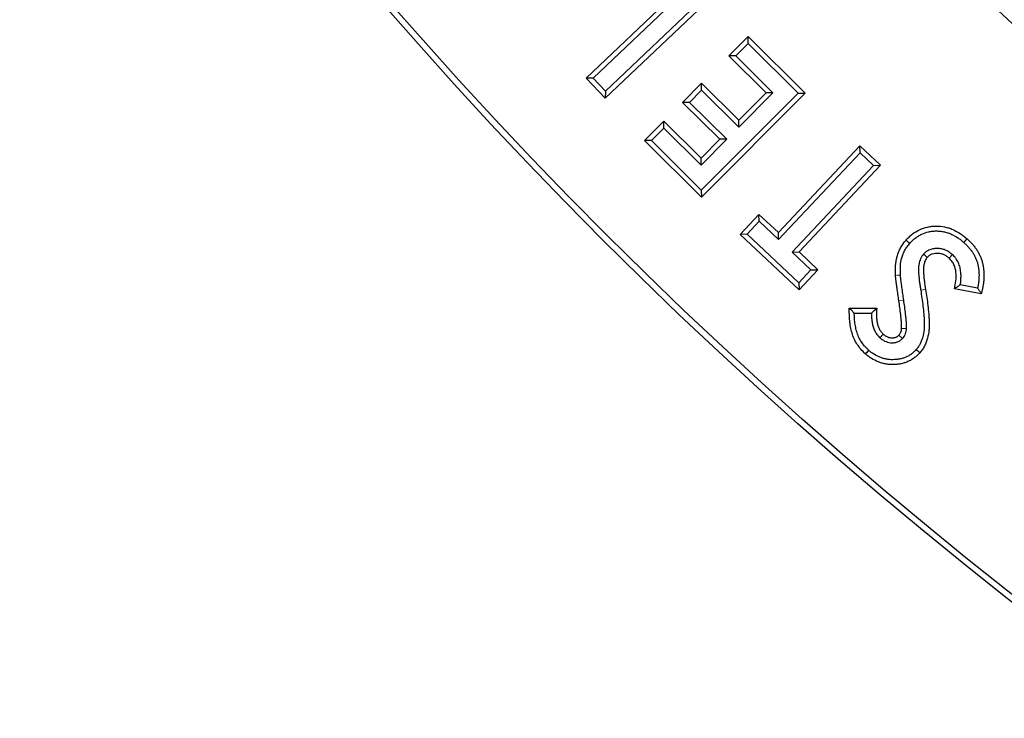
# Model space of a CAD drawing. Units: millimetres. Extents: x -20 to 1072, y -45 to 1492.
# Drawn here: x 60 to 167, y 46 to 122 of the extents above; entities that cross this region are included whole.
import ezdxf

# ---------------------------------------------------------------- set-up
doc = ezdxf.new("R2010")
doc.units = ezdxf.units.MM
doc.linetypes.add('PHANTOM', pattern=[12.7, 6.35, -1.27, 1.27, -1.27, 1.27, -1.27])
doc.layers.get('0').update_dxf_attribs({"lineweight": 15})

msp = doc.modelspace()

# ---------------------------------------------------------------- linework, layer by layer
at = {"color": 7, "linetype": 'Continuous', "lineweight": 25}
for p, q in [((121.64, 115.58), (133.14, 126.52)), ((122.4, 115.56), (133.12, 125.77)), ((135.21, 124.35), (123.71, 113.41)), ((134.45, 124.37), (123.73, 114.17)), ((137.18, 118), (139.3, 120.12)), ((137.94, 118), (139.3, 119.36)), ((139.3, 119.36), (139.3, 120.12)), ((139.3, 120.12), (145.49, 113.95)), ((139.3, 119.36), (144.73, 113.95)), ((137.94, 118), (137.18, 118)), ((141.23, 113.97), (137.18, 118)), ((141.99, 113.97), (137.94, 118)), ((122.4, 115.56), (121.64, 115.58)), ((123.71, 113.41), (121.64, 115.58)), ((123.73, 114.17), (122.4, 115.56)), ((132.14, 112.94), (134.21, 115.02)), ((134.21, 114.26), (134.21, 115.02)), ((134.21, 115.02), (138.26, 110.98)), ((123.73, 114.17), (123.71, 113.41)), ((132.9, 112.94), (134.21, 114.26)), ((144.73, 113.95), (134.18, 103.37)), ((145.49, 113.95), (134.19, 102.61)), ((134.21, 114.26), (138.26, 110.23)), ((138.26, 110.23), (141.99, 113.97)), ((138.26, 110.98), (141.23, 113.97)), ((141.99, 113.97), (141.23, 113.97)), ((144.73, 113.95), (145.49, 113.95)), ((132.9, 112.94), (132.14, 112.94)), ((136.19, 108.91), (132.14, 112.94)), ((136.95, 108.91), (132.9, 112.94)), ((127.99, 108.77), (130.1, 110.89)), ((130.1, 110.13), (130.1, 110.89)), ((130.1, 110.89), (134.15, 106.86)), ((138.26, 110.23), (138.26, 110.98)), ((128.75, 108.78), (130.1, 110.13)), ((130.1, 110.13), (134.15, 106.1)), ((128.75, 108.78), (127.99, 108.77)), ((134.19, 102.61), (127.99, 108.77)), ((134.18, 103.37), (128.75, 108.78)), ((134.15, 106.1), (136.95, 108.91)), ((134.15, 106.86), (136.19, 108.91)), ((136.95, 108.91), (136.19, 108.91)), ((142.58, 98.74), (151.46, 108.19)), ((142.6, 97.98), (151.48, 107.44)), ((151.48, 107.44), (151.46, 108.19)), ((151.46, 108.19), (153.71, 106.09)), ((151.48, 107.44), (152.95, 106.06)), ((134.15, 106.1), (134.15, 106.86)), ((152.95, 106.06), (144.07, 96.61)), ((153.71, 106.09), (144.83, 96.63)), ((152.95, 106.06), (153.71, 106.09)), ((134.18, 103.37), (134.19, 102.61)), ((138.41, 98.55), (140.46, 100.73)), ((139.17, 98.57), (140.48, 99.98)), ((140.48, 99.98), (140.46, 100.73)), ((140.46, 100.73), (142.58, 98.74)), ((140.48, 99.98), (142.6, 97.98)), ((142.6, 97.98), (142.58, 98.74)), ((139.17, 98.57), (138.41, 98.55)), ((144.84, 92.51), (138.41, 98.55)), ((144.82, 93.27), (139.17, 98.57)), ((144.07, 96.61), (144.83, 96.63)), ((144.07, 96.61), (146.13, 94.67)), ((144.83, 96.63), (146.89, 94.69)), ((158.41, 96.4), (158.8, 96.04)), ((161.54, 96.35), (161.19, 95.95)), ((146.13, 94.67), (144.82, 93.27)), ((146.89, 94.69), (144.84, 92.51)), ((146.13, 94.67), (146.89, 94.69)), ((144.82, 93.27), (144.84, 92.51)), ((164.69, 92.08), (161.77, 92.62)), ((164.29, 92.7), (162.4, 93.05)), ((150.3, 90.51), (153.3, 90.51)), ((150.84, 89.97), (152.73, 89.97)), ((156.55, 88.26), (156.01, 88.3)), ((153.65, 87.27), (154.01, 87.68)), ((156.11, 87.2), (155.71, 87.56))]:
    msp.add_line(p, q, dxfattribs=at)
at = {"color": 8, "linetype": 'PHANTOM', "lineweight": 18}
for p, q in [((158.09, 92.47), (158.62, 92.55)), ((156.24, 91.39), (155.71, 91.31))]:
    msp.add_line(p, q, dxfattribs=at)
at = {"color": 7, "linetype": 'Continuous', "lineweight": 25, "flags": 128}
for points in [[(156.89, 97.57), (156.77, 97.67), (156.65, 97.78), (156.49, 97.92)], [(162.79, 97.66), (162.9, 97.78), (163, 97.91), (163.14, 98.07)], [(152.41, 85.93), (152.31, 85.81), (152.2, 85.69), (152.05, 85.53)], [(157.6, 86), (157.72, 85.89), (157.84, 85.79), (158, 85.65)]]:
    msp.add_lwpolyline(points, dxfattribs=at)
at = {"color": 8, "linetype": 'PHANTOM', "lineweight": 18, "flags": 128}
msp.add_lwpolyline([(155.88, 94.1), (155.72, 94.09), (155.56, 94.09), (155.35, 94.08)], dxfattribs=at)
at = {"color": 7, "linetype": 'Continuous', "lineweight": 25}
for radius in [487.88, 487.88, 487.2, 438.51]:
    msp.add_circle((468.39, 442.95), radius, dxfattribs=at)
at = {"color": 8, "linetype": 'PHANTOM', "lineweight": 18}
msp.add_circle((468.39, 442.95), 436.51, dxfattribs=at)
at = {"color": 7, "linetype": 'Continuous', "lineweight": 25}
msp.add_arc((468.39, 442.95), 439.9, 183.6494, 243.7937, dxfattribs=at)
for points, knots in [([(156.49, 97.92), (156.6, 98.04), (156.7, 98.15), (156.93, 98.37), (157.04, 98.47), (157.41, 98.75), (157.67, 98.92), (158.24, 99.19), (158.53, 99.29), (158.99, 99.38), (159.14, 99.41), (159.45, 99.44), (159.61, 99.45), (160.08, 99.45), (160.38, 99.43), (160.84, 99.33), (161, 99.29), (161.29, 99.2), (161.44, 99.15), (161.87, 98.96), (162.14, 98.81), (162.53, 98.55), (162.66, 98.46), (162.91, 98.27), (163.03, 98.17), (163.14, 98.07)], [0, 0, 0, 0, 0.0625, 0.0625, 0.125, 0.125, 0.25, 0.25, 0.375, 0.375, 0.4375, 0.4375, 0.5, 0.5, 0.625, 0.625, 0.6875, 0.6875, 0.75, 0.75, 0.875, 0.875, 0.9375, 0.9375, 1, 1, 1, 1]), ([(156.89, 97.57), (157, 97.68), (157.09, 97.78), (157.28, 97.97), (157.39, 98.05), (157.61, 98.22), (157.72, 98.3), (157.95, 98.44), (158.07, 98.51), (158.44, 98.68), (158.69, 98.77), (159.09, 98.86), (159.23, 98.88), (159.5, 98.91), (159.64, 98.92), (159.91, 98.92), (160.05, 98.91), (160.32, 98.88), (160.46, 98.86), (160.72, 98.81), (160.86, 98.77), (161.06, 98.71), (161.12, 98.69), (161.25, 98.64), (161.31, 98.62), (161.5, 98.54), (161.62, 98.47), (161.87, 98.34), (161.99, 98.27), (162.17, 98.15), (162.23, 98.11), (162.34, 98.03), (162.4, 97.99), (162.56, 97.86), (162.67, 97.76), (162.79, 97.66)], [0.00176, 0.00176, 0.00176, 0.00176, 0.0625, 0.0625, 0.125, 0.125, 0.1875, 0.1875, 0.25, 0.25, 0.375, 0.375, 0.4375, 0.4375, 0.5, 0.5, 0.5625, 0.5625, 0.625, 0.625, 0.6875, 0.6875, 0.71875, 0.71875, 0.75, 0.75, 0.8125, 0.8125, 0.875, 0.875, 0.90625, 0.90625, 0.9375, 0.9375, 0.9988029, 0.9988029, 0.9988029, 0.9988029]), ([(155.35, 94.08), (155.34, 94.25), (155.33, 94.42), (155.33, 94.68), (155.33, 94.76), (155.34, 94.94), (155.34, 95.02), (155.37, 95.45), (155.42, 95.79), (155.55, 96.29), (155.61, 96.46), (155.74, 96.78), (155.81, 96.93), (155.98, 97.23), (156.07, 97.38), (156.27, 97.66), (156.38, 97.79), (156.49, 97.92)], [0, 0, 0, 0, 0.125, 0.125, 0.1875, 0.1875, 0.25, 0.25, 0.5, 0.5, 0.625, 0.625, 0.75, 0.75, 0.875, 0.875, 1, 1, 1, 1]), ([(162.79, 97.66), (162.89, 97.57), (162.98, 97.49), (163.15, 97.32), (163.23, 97.23), (163.4, 97.04), (163.48, 96.94), (163.63, 96.75), (163.7, 96.65), (163.83, 96.44), (163.89, 96.33), (164, 96.12), (164.05, 96.01), (164.12, 95.84), (164.14, 95.79), (164.19, 95.67), (164.21, 95.61), (164.27, 95.44), (164.3, 95.32), (164.35, 95.09), (164.37, 94.96), (164.41, 94.72), (164.42, 94.61), (164.44, 94.36), (164.44, 94.23), (164.44, 93.98), (164.44, 93.86), (164.42, 93.61), (164.41, 93.48), (164.38, 93.23), (164.36, 93.1), (164.33, 92.91), (164.32, 92.84), (164.3, 92.76), (164.29, 92.73), (164.29, 92.7)], [0.0013623, 0.0013623, 0.0013623, 0.0013623, 0.0625, 0.0625, 0.125, 0.125, 0.1875, 0.1875, 0.25, 0.25, 0.3125, 0.3125, 0.375, 0.375, 0.40625, 0.40625, 0.4375, 0.4375, 0.5, 0.5, 0.5625, 0.5625, 0.625, 0.625, 0.6875, 0.6875, 0.75, 0.75, 0.8125, 0.8125, 0.875, 0.875, 0.90625, 0.90625, 0.920078, 0.920078, 0.920078, 0.920078]), ([(163.14, 98.07), (163.25, 97.97), (163.35, 97.88), (163.54, 97.69), (163.63, 97.59), (163.81, 97.38), (163.9, 97.28), (164.06, 97.06), (164.14, 96.95), (164.29, 96.71), (164.36, 96.6), (164.48, 96.35), (164.54, 96.23), (164.62, 96.04), (164.64, 95.98), (164.69, 95.85), (164.71, 95.79), (164.78, 95.59), (164.82, 95.46), (164.88, 95.19), (164.9, 95.06), (164.94, 94.79), (164.96, 94.65), (164.97, 94.38), (164.98, 94.24), (164.98, 93.97), (164.97, 93.83), (164.96, 93.56), (164.94, 93.42), (164.91, 93.15), (164.89, 93.02), (164.85, 92.82), (164.84, 92.75), (164.82, 92.61), (164.8, 92.55), (164.76, 92.35), (164.72, 92.21), (164.69, 92.08)], [0, 0, 0, 0, 0.0625, 0.0625, 0.125, 0.125, 0.1875, 0.1875, 0.25, 0.25, 0.3125, 0.3125, 0.375, 0.375, 0.40625, 0.40625, 0.4375, 0.4375, 0.5, 0.5, 0.5625, 0.5625, 0.625, 0.625, 0.6875, 0.6875, 0.75, 0.75, 0.8125, 0.8125, 0.875, 0.875, 0.90625, 0.90625, 0.9375, 0.9375, 1, 1, 1, 1]), ([(155.88, 94.1), (155.87, 94.27), (155.87, 94.44), (155.87, 94.68), (155.87, 94.76), (155.87, 94.91), (155.87, 94.99), (155.9, 95.39), (155.95, 95.7), (156.06, 96.13), (156.11, 96.27), (156.22, 96.55), (156.29, 96.69), (156.44, 96.96), (156.52, 97.09), (156.69, 97.32), (156.79, 97.44), (156.89, 97.57)], [0.0005057, 0.0005057, 0.0005057, 0.0005057, 0.125, 0.125, 0.1875, 0.1875, 0.25, 0.25, 0.5, 0.5, 0.625, 0.625, 0.75, 0.75, 0.875, 0.875, 0.9968357, 0.9968357, 0.9968357, 0.9968357]), ([(161.54, 96.35), (161.54, 96.35), (161.53, 96.36), (161.52, 96.36), (161.44, 96.43), (161.34, 96.51), (161.17, 96.63), (161.11, 96.67), (160.99, 96.74), (160.93, 96.77), (160.73, 96.86), (160.6, 96.91), (160.32, 96.98), (160.18, 97), (159.97, 97.01), (159.9, 97.02), (159.76, 97.02), (159.69, 97.01), (159.47, 96.99), (159.33, 96.96), (159.11, 96.89), (159.04, 96.86), (158.9, 96.79), (158.82, 96.75), (158.72, 96.68), (158.68, 96.66), (158.62, 96.61), (158.59, 96.58), (158.51, 96.51), (158.47, 96.46), (158.43, 96.42), (158.42, 96.42), (158.41, 96.41), (158.41, 96.4)], [-0.010199, -0.010199, -0.010199, -0.010199, 0, 0, 0, 0.125, 0.125, 0.1875, 0.1875, 0.25, 0.25, 0.375, 0.375, 0.5, 0.5, 0.5625, 0.5625, 0.625, 0.625, 0.75, 0.75, 0.8125, 0.8125, 0.875, 0.875, 0.90625, 0.90625, 0.9375, 0.9375, 1, 1, 1, 1.011691, 1.011691, 1.011691, 1.011691]), ([(158.41, 96.4), (158.4, 96.39), (158.39, 96.39), (158.39, 96.38), (158.34, 96.32), (158.28, 96.25), (158.2, 96.12), (158.17, 96.07), (158.11, 95.98), (158.09, 95.93), (158.03, 95.79), (158, 95.7), (157.94, 95.52), (157.92, 95.43), (157.89, 95.25), (157.87, 95.16), (157.85, 94.98), (157.85, 94.89), (157.84, 94.71), (157.85, 94.62), (157.85, 94.48), (157.85, 94.4), (157.86, 94.27), (157.86, 94.22), (157.87, 94.14), (157.87, 94.1), (157.88, 94.02), (157.89, 93.99), (157.89, 93.91), (157.9, 93.88), (157.91, 93.76), (157.92, 93.68), (157.93, 93.53), (157.94, 93.45), (157.96, 93.3), (157.97, 93.22), (158, 93.07), (158.01, 93), (158.04, 92.77), (158.06, 92.62), (158.09, 92.47)], [-0.008582, -0.008582, -0.008582, -0.008582, 0, 0, 0, 0.0625, 0.0625, 0.09375, 0.09375, 0.125, 0.125, 0.1875, 0.1875, 0.25, 0.25, 0.3125, 0.3125, 0.375, 0.375, 0.4375, 0.4375, 0.5, 0.5, 0.53125, 0.53125, 0.5625, 0.5625, 0.59375, 0.59375, 0.625, 0.625, 0.6875, 0.6875, 0.75, 0.75, 0.8125, 0.8125, 0.875, 0.875, 1, 1, 1, 1]), ([(158.8, 96.04), (158.76, 95.99), (158.71, 95.93), (158.63, 95.8), (158.59, 95.74), (158.5, 95.53), (158.46, 95.39), (158.4, 95.09), (158.39, 94.95), (158.38, 94.72), (158.38, 94.65), (158.39, 94.5), (158.39, 94.42), (158.4, 94.2), (158.42, 94.05), (158.45, 93.75), (158.46, 93.6), (158.53, 93.15), (158.57, 92.85), (158.62, 92.55)], [0, 0, 0, 0, 0.0625, 0.0625, 0.125, 0.125, 0.25, 0.25, 0.375, 0.375, 0.4375, 0.4375, 0.5, 0.5, 0.625, 0.625, 0.75, 0.75, 1, 1, 1, 1]), ([(161.19, 95.95), (161.1, 96.02), (161.02, 96.09), (160.84, 96.21), (160.74, 96.27), (160.54, 96.36), (160.44, 96.39), (160.22, 96.45), (160.11, 96.47), (159.78, 96.49), (159.56, 96.47), (159.25, 96.37), (159.15, 96.32), (158.96, 96.2), (158.88, 96.12), (158.8, 96.04)], [0, 0, 0, 0, 0.125, 0.125, 0.25, 0.25, 0.375, 0.375, 0.5, 0.5, 0.75, 0.75, 0.875, 0.875, 1, 1, 1, 1]), ([(161.77, 92.62), (161.83, 92.91), (161.89, 93.2), (161.95, 93.79), (161.95, 94.09), (161.9, 94.67), (161.83, 94.97), (161.65, 95.37), (161.57, 95.5), (161.4, 95.74), (161.29, 95.84), (161.19, 95.95)], [0, 0, 0, 0, 0.25, 0.25, 0.5, 0.5, 0.75, 0.75, 0.875, 0.875, 1, 1, 1, 1]), ([(162.4, 93.05), (162.42, 93.18), (162.44, 93.31), (162.47, 93.6), (162.48, 93.77), (162.48, 94.1), (162.47, 94.26), (162.44, 94.6), (162.41, 94.77), (162.33, 95.12), (162.27, 95.29), (162.12, 95.62), (162.03, 95.79), (161.89, 95.98), (161.86, 96.02), (161.79, 96.09), (161.76, 96.12), (161.67, 96.22), (161.62, 96.28), (161.56, 96.33), (161.56, 96.34), (161.55, 96.34), (161.54, 96.35)], [0.1486828, 0.1486828, 0.1486828, 0.1486828, 0.25, 0.25, 0.375, 0.375, 0.5, 0.5, 0.625, 0.625, 0.75, 0.75, 0.875, 0.875, 0.90625, 0.90625, 0.9375, 0.9375, 1, 1, 1, 1.0075745, 1.0075745, 1.0075745, 1.0075745]), ([(155.71, 91.31), (155.69, 91.43), (155.67, 91.54), (155.64, 91.77), (155.62, 91.89), (155.59, 92.12), (155.57, 92.23), (155.54, 92.46), (155.52, 92.58), (155.5, 92.75), (155.49, 92.81), (155.47, 92.92), (155.47, 92.98), (155.45, 93.09), (155.44, 93.15), (155.43, 93.27), (155.42, 93.33), (155.41, 93.44), (155.4, 93.5), (155.39, 93.58), (155.39, 93.61), (155.38, 93.67), (155.38, 93.7), (155.37, 93.79), (155.36, 93.84), (155.35, 93.93), (155.35, 93.96), (155.35, 94.02), (155.35, 94.05), (155.35, 94.08)], [0, 0, 0, 0, 0.125, 0.125, 0.25, 0.25, 0.375, 0.375, 0.5, 0.5, 0.5625, 0.5625, 0.625, 0.625, 0.6875, 0.6875, 0.75, 0.75, 0.8125, 0.8125, 0.84375, 0.84375, 0.875, 0.875, 0.9375, 0.9375, 0.96875, 0.96875, 1, 1, 1, 1]), ([(156.24, 91.39), (156.24, 91.39), (156.24, 91.39), (156.24, 91.39), (156.22, 91.51), (156.2, 91.62), (156.17, 91.85), (156.15, 91.96), (156.12, 92.19), (156.1, 92.31), (156.07, 92.54), (156.05, 92.65), (156.03, 92.82), (156.02, 92.88), (156.01, 92.99), (156, 93.05), (155.98, 93.16), (155.98, 93.22), (155.96, 93.34), (155.95, 93.4), (155.94, 93.5), (155.93, 93.56), (155.92, 93.64), (155.92, 93.67), (155.92, 93.73), (155.91, 93.76), (155.9, 93.85), (155.9, 93.9), (155.89, 93.97), (155.89, 93.99), (155.88, 94.05), (155.88, 94.07), (155.88, 94.1)], [-0.00111, -0.00111, -0.00111, -0.00111, 0, 0, 0, 0.125, 0.125, 0.25, 0.25, 0.375, 0.375, 0.5, 0.5, 0.5625, 0.5625, 0.625, 0.625, 0.6875, 0.6875, 0.75, 0.75, 0.8125, 0.8125, 0.84375, 0.84375, 0.875, 0.875, 0.9375, 0.9375, 0.96875, 0.96875, 0.99925, 0.99925, 0.99925, 0.99925]), ([(158.09, 92.47), (158.13, 92.18), (158.18, 91.88), (158.26, 91.3), (158.3, 91.01), (158.37, 90.43), (158.4, 90.14), (158.44, 89.7), (158.45, 89.55), (158.46, 89.27), (158.47, 89.13), (158.47, 88.91), (158.47, 88.84), (158.47, 88.7), (158.47, 88.63), (158.47, 88.49), (158.47, 88.42), (158.46, 88.28), (158.46, 88.22), (158.43, 87.89), (158.38, 87.62), (158.27, 87.23), (158.23, 87.11), (158.14, 86.86), (158.09, 86.74), (158, 86.57), (157.97, 86.52), (157.91, 86.41), (157.87, 86.36), (157.77, 86.21), (157.68, 86.11), (157.6, 86)], [0.0000416, 0.0000416, 0.0000416, 0.0000416, 0.125, 0.125, 0.25, 0.25, 0.375, 0.375, 0.4375, 0.4375, 0.5, 0.5, 0.53125, 0.53125, 0.5625, 0.5625, 0.59375, 0.59375, 0.625, 0.625, 0.75, 0.75, 0.8125, 0.8125, 0.875, 0.875, 0.90625, 0.90625, 0.9375, 0.9375, 0.9971245, 0.9971245, 0.9971245, 0.9971245]), ([(158.62, 92.55), (158.66, 92.26), (158.71, 91.96), (158.79, 91.37), (158.83, 91.08), (158.9, 90.48), (158.93, 90.19), (158.97, 89.74), (158.98, 89.59), (159, 89.29), (159.01, 89.14), (159.01, 88.92), (159.01, 88.85), (159.01, 88.7), (159.01, 88.62), (159.01, 88.47), (159.01, 88.4), (159, 88.25), (158.99, 88.17), (158.96, 87.8), (158.9, 87.51), (158.78, 87.08), (158.74, 86.93), (158.63, 86.65), (158.57, 86.52), (158.47, 86.32), (158.44, 86.25), (158.36, 86.12), (158.32, 86.06), (158.19, 85.88), (158.09, 85.76), (158, 85.65)], [0, 0, 0, 0, 0.125, 0.125, 0.25, 0.25, 0.375, 0.375, 0.4375, 0.4375, 0.5, 0.5, 0.53125, 0.53125, 0.5625, 0.5625, 0.59375, 0.59375, 0.625, 0.625, 0.75, 0.75, 0.8125, 0.8125, 0.875, 0.875, 0.90625, 0.90625, 0.9375, 0.9375, 1, 1, 1, 1]), ([(162.4, 93.05), (162.31, 92.99), (162.22, 92.93), (162.14, 92.87), (162.01, 92.79), (161.89, 92.7), (161.77, 92.62)], [0, 0, 0, 0, 0.000895943, 0.000895943, 0.000895943, 0.002140247, 0.002140247, 0.002140247, 0.002140247]), ([(164.29, 92.7), (164.36, 92.6), (164.42, 92.49), (164.49, 92.39), (164.56, 92.29), (164.62, 92.19), (164.69, 92.08)], [0, 0, 0, 0, 0.001065959, 0.001065959, 0.001065959, 0.002131952, 0.002131952, 0.002131952, 0.002131952]), ([(156.01, 88.3), (156.01, 88.37), (156.01, 88.43), (156.01, 88.56), (156.01, 88.62), (156, 88.81), (155.99, 88.93), (155.97, 89.19), (155.96, 89.31), (155.93, 89.56), (155.92, 89.69), (155.87, 90.06), (155.84, 90.31), (155.78, 90.81), (155.74, 91.06), (155.71, 91.31)], [0, 0, 0, 0, 0.0625, 0.0625, 0.125, 0.125, 0.25, 0.25, 0.375, 0.375, 0.5, 0.5, 0.75, 0.75, 1, 1, 1, 1]), ([(156.55, 88.26), (156.55, 88.27), (156.55, 88.28), (156.55, 88.29), (156.55, 88.35), (156.55, 88.42), (156.55, 88.57), (156.55, 88.64), (156.54, 88.84), (156.53, 88.97), (156.51, 89.24), (156.49, 89.36), (156.47, 89.62), (156.45, 89.75), (156.41, 90.13), (156.37, 90.38), (156.31, 90.89), (156.27, 91.14), (156.24, 91.39), (156.24, 91.39), (156.24, 91.39), (156.24, 91.39)], [-0.008776, -0.008776, -0.008776, -0.008776, 0, 0, 0, 0.0625, 0.0625, 0.125, 0.125, 0.25, 0.25, 0.375, 0.375, 0.5, 0.5, 0.75, 0.75, 1, 1, 1, 1.001025, 1.001025, 1.001025, 1.001025]), ([(150.84, 89.97), (150.75, 90.06), (150.66, 90.15), (150.57, 90.24), (150.48, 90.33), (150.39, 90.42), (150.3, 90.51)], [0, 0, 0, 0, 0.001069565, 0.001069565, 0.001069565, 0.00213915, 0.00213915, 0.00213915, 0.00213915]), ([(152.05, 85.53), (151.89, 85.69), (151.72, 85.85), (151.43, 86.19), (151.29, 86.37), (151.05, 86.75), (150.94, 86.95), (150.74, 87.37), (150.66, 87.58), (150.54, 88.02), (150.49, 88.24), (150.4, 88.68), (150.37, 88.91), (150.33, 89.37), (150.32, 89.59), (150.3, 90.05), (150.3, 90.28), (150.3, 90.51)], [0, 0, 0, 0, 0.125, 0.125, 0.25, 0.25, 0.375, 0.375, 0.5, 0.5, 0.625, 0.625, 0.75, 0.75, 0.875, 0.875, 1, 1, 1, 1]), ([(152.73, 89.97), (152.79, 90.03), (152.86, 90.1), (152.93, 90.16), (152.99, 90.22), (153.05, 90.28), (153.11, 90.33), (153.17, 90.39), (153.24, 90.45), (153.3, 90.51)], [0, 0, 0, 0, 0.000777049, 0.000777049, 0.000777049, 0.001462753, 0.001462753, 0.001462753, 0.002148465, 0.002148465, 0.002148465, 0.002148465]), ([(153.3, 90.51), (153.29, 90.38), (153.28, 90.25), (153.26, 90), (153.26, 89.88), (153.26, 89.62), (153.27, 89.5), (153.29, 89.25), (153.31, 89.12), (153.35, 88.87), (153.38, 88.75), (153.45, 88.51), (153.5, 88.39), (153.58, 88.22), (153.61, 88.16), (153.68, 88.06), (153.71, 88), (153.77, 87.93), (153.79, 87.9), (153.83, 87.86), (153.85, 87.83), (153.92, 87.76), (153.96, 87.72), (154.01, 87.68)], [0, 0, 0, 0, 0.125, 0.125, 0.25, 0.25, 0.375, 0.375, 0.5, 0.5, 0.625, 0.625, 0.75, 0.75, 0.8125, 0.8125, 0.875, 0.875, 0.90625, 0.90625, 0.9375, 0.9375, 1, 1, 1, 1]), ([(152.41, 85.93), (152.33, 86.01), (152.26, 86.08), (152.15, 86.18), (152.11, 86.22), (152.04, 86.29), (152.01, 86.33), (151.85, 86.52), (151.73, 86.68), (151.51, 87.02), (151.41, 87.2), (151.28, 87.48), (151.24, 87.57), (151.17, 87.76), (151.14, 87.85), (151.08, 88.05), (151.06, 88.15), (151.01, 88.35), (150.99, 88.46), (150.93, 88.77), (150.91, 88.98), (150.88, 89.3), (150.87, 89.4), (150.86, 89.62), (150.85, 89.73), (150.84, 89.88), (150.84, 89.93), (150.84, 89.97)], [0.0025718, 0.0025718, 0.0025718, 0.0025718, 0.0625, 0.0625, 0.09375, 0.09375, 0.125, 0.125, 0.25, 0.25, 0.375, 0.375, 0.4375, 0.4375, 0.5, 0.5, 0.5625, 0.5625, 0.625, 0.625, 0.75, 0.75, 0.8125, 0.8125, 0.875, 0.875, 0.8995119, 0.8995119, 0.8995119, 0.8995119]), ([(152.73, 89.97), (152.72, 89.9), (152.72, 89.82), (152.72, 89.61), (152.73, 89.46), (152.76, 89.18), (152.77, 89.04), (152.83, 88.76), (152.86, 88.61), (152.95, 88.33), (153.01, 88.18), (153.11, 87.97), (153.14, 87.9), (153.23, 87.77), (153.27, 87.7), (153.35, 87.6), (153.37, 87.56), (153.43, 87.5), (153.46, 87.47), (153.54, 87.38), (153.59, 87.34), (153.63, 87.29), (153.64, 87.29), (153.64, 87.28), (153.65, 87.27)], [0.1831449, 0.1831449, 0.1831449, 0.1831449, 0.25, 0.25, 0.375, 0.375, 0.5, 0.5, 0.625, 0.625, 0.75, 0.75, 0.8125, 0.8125, 0.875, 0.875, 0.90625, 0.90625, 0.9375, 0.9375, 1, 1, 1, 1.007983, 1.007983, 1.007983, 1.007983]), ([(155.71, 87.56), (155.75, 87.61), (155.79, 87.67), (155.85, 87.75), (155.87, 87.78), (155.9, 87.84), (155.91, 87.87), (155.95, 87.97), (155.97, 88.03), (155.99, 88.17), (156, 88.24), (156.01, 88.3)], [0, 0, 0, 0, 0.25, 0.25, 0.375, 0.375, 0.5, 0.5, 0.75, 0.75, 1, 1, 1, 1]), ([(156.11, 87.2), (156.11, 87.21), (156.12, 87.22), (156.13, 87.23), (156.17, 87.28), (156.23, 87.35), (156.31, 87.47), (156.33, 87.52), (156.38, 87.61), (156.4, 87.66), (156.46, 87.81), (156.49, 87.91), (156.52, 88.09), (156.53, 88.17), (156.54, 88.24), (156.54, 88.25), (156.54, 88.25), (156.55, 88.26)], [-0.047634, -0.047634, -0.047634, -0.047634, 0, 0, 0, 0.25, 0.25, 0.375, 0.375, 0.5, 0.5, 0.75, 0.75, 1, 1, 1, 1.032298, 1.032298, 1.032298, 1.032298]), ([(153.65, 87.27), (153.66, 87.27), (153.66, 87.26), (153.67, 87.26), (153.73, 87.21), (153.8, 87.15), (153.92, 87.06), (153.97, 87.03), (154.06, 86.98), (154.11, 86.95), (154.35, 86.83), (154.57, 86.77), (154.9, 86.73), (155.01, 86.73), (155.18, 86.75), (155.23, 86.75), (155.34, 86.77), (155.39, 86.78), (155.51, 86.81), (155.58, 86.84), (155.7, 86.89), (155.76, 86.92), (155.85, 86.98), (155.87, 87), (155.93, 87.04), (155.95, 87.06), (156.01, 87.11), (156.05, 87.14), (156.08, 87.17), (156.09, 87.18), (156.1, 87.19), (156.11, 87.2)], [-0.012841, -0.012841, -0.012841, -0.012841, 0, 0, 0, 0.125, 0.125, 0.1875, 0.1875, 0.25, 0.25, 0.5, 0.5, 0.625, 0.625, 0.6875, 0.6875, 0.75, 0.75, 0.8125, 0.8125, 0.875, 0.875, 0.90625, 0.90625, 0.9375, 0.9375, 1, 1, 1, 1.020452, 1.020452, 1.020452, 1.020452]), ([(154.01, 87.68), (154.07, 87.63), (154.13, 87.58), (154.22, 87.51), (154.26, 87.49), (154.32, 87.45), (154.36, 87.43), (154.54, 87.34), (154.69, 87.29), (154.92, 87.27), (155, 87.27), (155.12, 87.28), (155.16, 87.28), (155.24, 87.3), (155.27, 87.3), (155.35, 87.32), (155.39, 87.34), (155.46, 87.37), (155.5, 87.39), (155.54, 87.42), (155.56, 87.43), (155.59, 87.45), (155.61, 87.47), (155.65, 87.51), (155.68, 87.53), (155.71, 87.56)], [0, 0, 0, 0, 0.125, 0.125, 0.1875, 0.1875, 0.25, 0.25, 0.5, 0.5, 0.625, 0.625, 0.6875, 0.6875, 0.75, 0.75, 0.8125, 0.8125, 0.875, 0.875, 0.90625, 0.90625, 0.9375, 0.9375, 1, 1, 1, 1]), ([(157.6, 86), (157.51, 85.9), (157.42, 85.82), (157.26, 85.66), (157.17, 85.59), (156.98, 85.45), (156.88, 85.38), (156.68, 85.26), (156.57, 85.21), (156.36, 85.12), (156.25, 85.08), (156.02, 85.01), (155.91, 84.98), (155.67, 84.94), (155.55, 84.92), (155.31, 84.9), (155.18, 84.89), (154.94, 84.89), (154.82, 84.89), (154.58, 84.91), (154.46, 84.93), (154.22, 84.97), (154.1, 85), (153.88, 85.07), (153.76, 85.11), (153.42, 85.24), (153.2, 85.35), (152.95, 85.52), (152.9, 85.55), (152.8, 85.62), (152.75, 85.65), (152.61, 85.76), (152.51, 85.84), (152.41, 85.93)], [0.0031119, 0.0031119, 0.0031119, 0.0031119, 0.0625, 0.0625, 0.125, 0.125, 0.1875, 0.1875, 0.25, 0.25, 0.3125, 0.3125, 0.375, 0.375, 0.4375, 0.4375, 0.5, 0.5, 0.5625, 0.5625, 0.625, 0.625, 0.6875, 0.6875, 0.75, 0.75, 0.875, 0.875, 0.90625, 0.90625, 0.9375, 0.9375, 0.997878, 0.997878, 0.997878, 0.997878]), ([(158, 85.65), (157.91, 85.55), (157.81, 85.45), (157.61, 85.26), (157.5, 85.17), (157.28, 85), (157.17, 84.93), (156.93, 84.79), (156.8, 84.73), (156.55, 84.62), (156.42, 84.57), (156.16, 84.49), (156.02, 84.46), (155.75, 84.41), (155.62, 84.39), (155.34, 84.36), (155.2, 84.35), (154.93, 84.35), (154.79, 84.36), (154.51, 84.38), (154.38, 84.4), (154.11, 84.45), (153.97, 84.48), (153.71, 84.56), (153.58, 84.6), (153.19, 84.76), (152.95, 84.88), (152.65, 85.07), (152.6, 85.11), (152.48, 85.18), (152.43, 85.23), (152.27, 85.35), (152.16, 85.44), (152.05, 85.53)], [0, 0, 0, 0, 0.0625, 0.0625, 0.125, 0.125, 0.1875, 0.1875, 0.25, 0.25, 0.3125, 0.3125, 0.375, 0.375, 0.4375, 0.4375, 0.5, 0.5, 0.5625, 0.5625, 0.625, 0.625, 0.6875, 0.6875, 0.75, 0.75, 0.875, 0.875, 0.90625, 0.90625, 0.9375, 0.9375, 1, 1, 1, 1])]:
    msp.add_open_spline(points, degree=3, knots=knots, dxfattribs=at)

doc.saveas('drawing.dxf')
